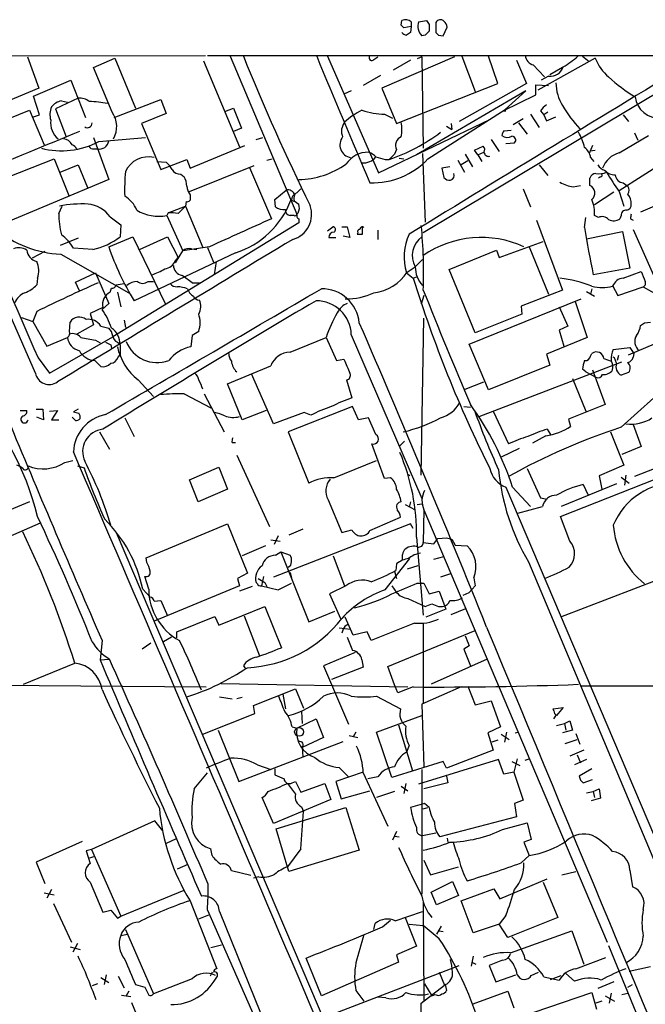
# Model space of a CAD drawing. Extents: x 18 to 1048, y 7 to 890.
# Drawn here: x 726 to 806, y 738 to 864 of the extents above; entities that cross this region are included whole.
import ezdxf

# ---------------------------------------------------------------- set-up
doc = ezdxf.new("R2010")
doc.units = 0
doc.header["$MEASUREMENT"] = 0
doc.layers.add('MAIN', color=5, linetype='CONTINUOUS')

msp = doc.modelspace()

# ---------------------------------------------------------------- linework, layer by layer
at = {"layer": 'MAIN'}
for p, q in [((774.6153, 862.9227), (774.7, 863.5153)), ((775.8853, 862.7533), (774.954, 862.584)), ((775.8853, 862.7533), (775.8007, 861.9913)), ((775.8853, 863.346), (775.8853, 862.7533)), ((776.8167, 863.346), (777.8327, 863.5153)), ((778.1713, 863.0073), (778.1713, 862.1607)), ((779.018, 863.2613), (779.018, 861.9913)), ((779.9493, 861.568), (780.4573, 862.6687)), ((777.6633, 861.6527), (777.24, 861.568)), ((779.3567, 861.6527), (779.9493, 861.568)), ((624.2473, 858.9433), (749.7233, 859.028)), ((728.1333, 818.642), (710.6073, 858.8587)), ((727.1173, 858.8587), (728.5567, 854.8793)), ((749.9773, 859.028), (864.2773, 859.028)), ((752.856, 858.9433), (761.3227, 838.8773)), ((765.2173, 858.9433), (771.7367, 844.1267)), ((771.144, 858.52), (771.652, 858.8587)), ((781.3887, 858.8587), (772.16, 854.8793)), ((777.24, 858.8587), (776.6473, 858.6047)), ((777.24, 858.8587), (777.4093, 847.2593)), ((814.832, 858.9433), (777.4093, 836.5067)), ((782.32, 858.9433), (784.0133, 854.456)), ((786.892, 855.472), (785.7067, 858.9433)), ((797.6447, 858.9433), (798.4913, 858.266)), ((735.4993, 857.504), (738.2087, 858.6893)), ((737.87, 851.8313), (735.4993, 857.504)), ((738.2087, 858.6893), (740.8333, 852.3393)), ((749.4693, 858.3507), (754.0413, 847.4287)), ((775.8007, 858.4353), (773.5993, 857.1653)), ((789.2627, 858.4353), (790.5327, 855.472)), ((791.3793, 857.8427), (792.8187, 856.3187)), ((799.2533, 858.6893), (791.972, 854.6253)), ((795.1047, 857.504), (793.496, 856.5727)), ((771.9907, 856.488), (769.7893, 855.218)), ((793.3267, 856.4033), (792.3953, 855.8953)), ((727.8793, 853.8633), (732.6207, 855.8953)), ((732.6207, 855.8953), (734.4833, 851.154)), ((774.0227, 850.392), (786.892, 855.472)), ((790.5327, 855.472), (781.9813, 850.646)), ((791.718, 854.0327), (791.718, 855.3027)), ((791.718, 855.3027), (793.3267, 855.218)), ((728.5567, 854.8793), (717.9733, 850.4767)), ((728.6413, 851.4927), (727.8793, 853.8633)), ((768.2653, 854.5407), (767.334, 854.1173)), ((772.16, 854.8793), (774.0227, 850.392)), ((790.448, 854.5407), (776.5627, 846.4127)), ((787.5693, 852.0007), (791.718, 854.0327)), ((787.8233, 852.17), (790.448, 854.5407)), ((733.552, 853.6093), (730.6733, 852.2547)), ((731.4353, 853.2707), (732.1973, 853.1013)), ((738.124, 851.154), (744.0507, 853.44)), ((744.0507, 853.44), (744.728, 851.662)), ((720.09, 849.122), (727.3713, 852.0853)), ((727.3713, 852.0853), (729.234, 847.6827)), ((727.8793, 851.2387), (728.6413, 851.4927)), ((730.6733, 852.2547), (732.028, 848.6987)), ((744.728, 851.662), (741.5953, 850.392)), ((752.1787, 851.916), (753.2793, 852.3393)), ((753.2793, 852.3393), (754.2953, 849.7993)), ((772.4987, 851.5773), (773.5147, 851.0693)), ((778.002, 845.9047), (787.8233, 852.17)), ((787.908, 852.0007), (787.8233, 852.17)), ((791.0407, 851.5773), (792.1413, 849.884)), ((792.3107, 852.0007), (792.734, 851.4927)), ((793.242, 851.8313), (792.734, 851.4927)), ((792.734, 851.4927), (793.0727, 850.7307)), ((793.0727, 850.7307), (794.258, 851.2387)), ((802.8093, 851.4927), (803.4867, 850.646)), ((741.5953, 850.392), (744.0507, 844.55)), ((771.7367, 844.1267), (785.876, 850.9)), ((780.3727, 850.0533), (781.05, 849.63)), ((780.9653, 850.392), (781.05, 849.63)), ((790.1093, 850.9847), (788.8393, 850.2227)), ((789.5167, 850.4767), (790.6173, 849.0373)), ((754.2953, 849.7993), (753.2793, 849.376)), ((787.654, 849.4607), (788.5853, 849.5453)), ((802.3013, 846.6667), (806.0267, 848.868)), ((804.2487, 849.2067), (804.672, 848.2753)), ((735.4993, 848.614), (737.4467, 843.28)), ((736.1767, 848.106), (742.1033, 848.614)), ((747.776, 844.7193), (754.7187, 847.598)), ((756.158, 848.36), (757.0047, 848.614)), ((783.9287, 847.0053), (785.0293, 847.5133)), ((786.0453, 848.36), (787.0613, 846.836)), ((787.908, 847.852), (789.0087, 847.9367)), ((798.9147, 847.598), (798.4913, 846.582)), ((735.584, 847.1747), (736.0073, 847.1747)), ((773.7687, 846.4973), (773.0913, 845.82)), ((774.0227, 847.09), (773.7687, 846.4973)), ((777.3247, 846.582), (777.6633, 837.8613)), ((782.7433, 846.4973), (783.6747, 844.8887)), ((784.352, 846.4127), (783.9287, 847.0053)), ((784.352, 846.4127), (785.114, 846.7513)), ((784.352, 846.4127), (784.86, 845.566)), ((798.576, 846.9207), (799.2533, 847.0053)), ((721.9527, 842.518), (730.504, 845.9047)), ((730.504, 845.9047), (732.3667, 841.248)), ((731.266, 844.2113), (733.552, 845.1427)), ((733.552, 845.1427), (734.7373, 842.264)), ((743.5427, 845.566), (744.728, 845.4813)), ((744.0507, 844.55), (747.3527, 845.82)), ((747.3527, 845.82), (747.776, 844.7193)), ((747.6913, 841.756), (755.904, 845.058)), ((757.5127, 845.7353), (758.19, 845.9047)), ((772.5833, 845.82), (773.0913, 845.82)), ((774.3613, 845.9893), (774.954, 845.9047)), ((781.812, 845.7353), (782.6587, 844.2113)), ((783.082, 845.6507), (782.2353, 845.1427)), ((792.1413, 845.1427), (793.242, 843.788)), ((798.6607, 846.074), (799.084, 845.566)), ((808.1433, 845.566), (802.3013, 841.8407)), ((746.5907, 843.9573), (747.014, 843.6187)), ((755.3113, 844.804), (758.1053, 838.2847)), ((780.796, 844.8887), (779.78, 844.7193)), ((779.78, 844.7193), (780.034, 843.534)), ((737.4467, 843.28), (722.2913, 836.93)), ((796.4593, 842.3487), (797.3907, 842.518)), ((798.576, 842.518), (798.576, 843.4493)), ((799.9307, 843.6187), (799.6767, 843.4493)), ((802.8093, 842.8567), (803.402, 842.4333)), ((747.776, 841.3327), (747.776, 840.6553)), ((758.5287, 840.74), (759.968, 841.9253)), ((761.3227, 841.5867), (761.8307, 842.0947)), ((790.1093, 842.0947), (791.0407, 839.8087)), ((801.624, 841.6713), (799.1687, 840.0627)), ((802.3013, 841.756), (802.894, 839.8933)), ((810.514, 841.502), (805.0107, 839.1313)), ((747.268, 840.486), (747.1833, 839.8933)), ((758.6133, 839.8087), (758.5287, 840.74)), ((760.984, 840.486), (760.5607, 840.6553)), ((760.984, 840.5707), (761.5767, 840.1473)), ((731.0967, 838.962), (731.52, 839.8933)), ((744.982, 839.0467), (744.8127, 838.708)), ((744.8127, 838.708), (746.8447, 834.2207)), ((744.982, 839.0467), (747.1833, 839.8933)), ((746.252, 838.962), (747.1833, 839.8933)), ((747.1833, 839.8933), (749.3847, 834.644)), ((760.984, 838.708), (760.476, 838.708)), ((799.6767, 838.454), (799.1687, 838.708)), ((802.5553, 838.708), (802.386, 838.2847)), ((737.616, 838.5387), (738.9707, 837.5227)), ((761.5767, 837.7767), (737.9547, 823.2987)), ((738.9707, 837.5227), (738.886, 835.9987)), ((761.5767, 838.2847), (761.5767, 837.7767)), ((791.8027, 838.1153), (795.1047, 829.2253)), ((797.8987, 837.184), (798.068, 838.454)), ((803.7407, 838.2847), (804.0793, 838.1153)), ((765.2173, 836.7607), (765.8947, 837.2687)), ((767.08, 837.2687), (767.7573, 837.2687)), ((767.7573, 837.2687), (768.096, 835.914)), ((769.112, 836.5067), (769.0273, 836.3373)), ((769.7047, 836.3373), (769.7047, 837.184)), ((771.652, 836.8453), (771.652, 835.66)), ((798.1527, 835.7447), (802.7247, 836.676)), ((802.7247, 836.676), (803.656, 832.0193)), ((804.0793, 836.93), (807.5507, 829.1407)), ((733.552, 835.8293), (731.266, 834.898)), ((737.4467, 834.7287), (740.4947, 835.9987)), ((740.4947, 835.9987), (744.6433, 827.4473)), ((741.3413, 834.39), (744.8973, 835.9987)), ((744.8973, 835.9987), (746.252, 833.374)), ((765.3867, 835.914), (766.318, 835.914)), ((768.096, 835.914), (767.2493, 836.0833)), ((787.0613, 833.374), (792.6493, 835.406)), ((729.3187, 834.136), (727.71, 833.2893)), ((731.3507, 833.7973), (739.9867, 828.8867)), ((735.4147, 834.39), (732.9593, 834.5593)), ((753.5333, 833.9667), (740.664, 827.8707)), ((745.9133, 832.6967), (746.8447, 834.2207)), ((750.2313, 834.7287), (746.8447, 834.2207)), ((747.9453, 834.4747), (748.6227, 834.39)), ((749.9773, 834.644), (750.7393, 832.7813)), ((780.7113, 831.85), (786.7227, 834.3053)), ((786.7227, 834.3053), (787.0613, 833.374)), ((790.8713, 834.7287), (793.3267, 828.7173)), ((745.9133, 832.9507), (746.252, 833.374)), ((751.078, 832.866), (750.824, 831.1727)), ((776.3933, 832.1887), (777.3247, 833.12)), ((733.2133, 830.2413), (735.7533, 831.4267)), ((735.7533, 831.4267), (737.4467, 827.532)), ((775.2927, 831.4267), (776.1393, 830.7493)), ((775.3773, 831.5113), (776.3933, 832.1887)), ((784.0133, 823.8067), (780.7113, 831.85)), ((803.656, 832.0193), (798.9993, 831.1727)), ((802.8093, 830.7493), (805.0953, 831.596)), ((728.3873, 830.7493), (728.3027, 829.9027)), ((733.7213, 829.1407), (733.2133, 830.2413)), ((738.378, 829.9027), (739.394, 830.072)), ((742.442, 830.326), (743.1193, 830.326)), ((748.03, 830.1567), (748.9613, 830.1567)), ((776.1393, 830.7493), (776.5627, 830.9187)), ((737.616, 828.9713), (737.7853, 829.4793)), ((738.5473, 828.9713), (738.9707, 827.1087)), ((747.4373, 829.3947), (747.6067, 829.056)), ((795.1047, 829.2253), (789.8553, 827.1933)), ((798.1527, 829.056), (799.1687, 828.4633)), ((798.83, 829.3947), (798.6607, 828.7173)), ((801.4547, 829.818), (802.132, 828.548)), ((802.132, 828.548), (805.3493, 829.6487)), ((805.3493, 829.6487), (807.466, 828.4633)), ((737.4467, 827.532), (736.6, 826.77)), ((777.494, 828.548), (777.1553, 827.4473)), ((783.2513, 822.3673), (797.4753, 828.1247)), ((796.7133, 827.786), (798.2373, 823.214)), ((728.3027, 826.516), (727.7947, 825.246)), ((736.6847, 827.024), (735.076, 826.262)), ((735.076, 826.262), (735.4993, 824.8227)), ((789.8553, 827.1933), (789.94, 826.1773)), ((794.6813, 827.1087), (795.782, 824.6533)), ((726.3553, 825.754), (727.7947, 825.246)), ((727.7947, 825.246), (729.5727, 822.1133)), ((732.4513, 823.976), (732.536, 825.1613)), ((739.394, 825.4153), (739.5633, 824.484)), ((777.1553, 805.688), (777.494, 825.6693)), ((789.94, 826.1773), (784.0133, 823.8067)), ((805.5187, 825.0767), (806.2807, 825.1613)), ((735.4993, 824.8227), (733.3827, 823.6373)), ((736.4307, 824.6533), (737.4467, 824.3993)), ((748.8767, 823.976), (748.03, 823.468)), ((795.782, 824.6533), (794.6813, 824.1453)), ((794.6813, 824.1453), (795.274, 822.1133)), ((729.5727, 822.1133), (732.1973, 823.214)), ((729.9113, 818.642), (737.9547, 823.2987)), ((735.7533, 822.8753), (736.346, 822.5367)), ((738.5473, 822.6213), (738.886, 822.3673)), ((748.03, 823.468), (747.8607, 822.0287)), ((760.476, 821.3513), (765.048, 823.214)), ((765.048, 823.214), (766.4027, 820.2507)), ((768.2653, 823.5527), (777.24, 802.7247)), ((798.2373, 823.214), (793.0727, 821.0973)), ((803.4867, 821.0127), (807.8893, 822.8753)), ((737.7007, 822.2827), (737.7853, 821.8593)), ((738.886, 822.2827), (738.886, 821.0127)), ((785.7067, 816.5253), (783.2513, 822.3673)), ((798.6607, 820.8433), (798.83, 821.182)), ((801.5393, 821.69), (803.656, 821.944)), ((803.656, 821.944), (804.164, 821.182)), ((804.164, 821.182), (804.0793, 820.674)), ((728.472, 820.5893), (729.9113, 818.642)), ((735.6687, 820.2507), (736.4307, 819.4887)), ((738.632, 820.674), (738.886, 821.0127)), ((766.4027, 820.2507), (767.334, 820.42)), ((784.5213, 813.1387), (802.64, 820.0813)), ((793.0727, 821.0973), (793.496, 819.658)), ((800.354, 820.5047), (801.2853, 820.166)), ((801.7087, 820.5893), (801.5393, 820.674)), ((801.9627, 819.912), (801.7087, 820.5893)), ((802.2167, 820.928), (802.0473, 820.2507)), ((752.5173, 817.2873), (758.0207, 819.5733)), ((793.496, 819.658), (785.7067, 816.5253)), ((798.068, 818.8113), (797.6447, 819.15)), ((798.068, 818.8113), (799.338, 818.134)), ((798.9147, 819.0653), (800.5233, 814.6627)), ((803.4867, 818.7267), (802.5553, 818.388)), ((741.172, 817.7953), (743.1193, 815.6787)), ((758.3593, 812.2073), (755.5653, 818.5573)), ((767.6727, 817.7953), (768.35, 815.5093)), ((782.7433, 816.61), (785.114, 817.5413)), ((796.3747, 817.9647), (798.068, 813.816)), ((754.38, 812.7153), (752.5173, 817.2873)), ((794.8507, 800.4387), (834.9827, 816.356)), ((747.014, 816.0173), (750.4007, 814.2393)), ((749.554, 816.0173), (752.094, 811.1913)), ((802.5553, 811.784), (806.704, 815.5093)), ((726.186, 813.9007), (727.0327, 813.9007)), ((728.218, 814.07), (729.0647, 814.07)), ((729.0647, 814.07), (729.1493, 812.7153)), ((729.9113, 813.816), (730.9273, 813.9007)), ((730.9273, 813.9007), (730.1653, 812.7153)), ((733.552, 814.07), (732.9593, 813.7313)), ((757.428, 813.9007), (754.38, 812.7153)), ((768.4347, 814.4087), (760.222, 811.1913)), ((769.1967, 812.7153), (768.4347, 814.4087)), ((782.574, 814.4087), (783.4207, 814.324)), ((786.2993, 813.816), (788.2467, 809.6673)), ((800.5233, 814.6627), (795.8667, 812.8)), ((729.1493, 812.7153), (728.3027, 813.054)), ((730.1653, 812.7153), (731.0967, 812.7153)), ((733.2133, 812.6307), (732.79, 813.054)), ((739.4787, 812.9693), (740.664, 810.5987)), ((762.254, 813.6467), (758.3593, 812.2073)), ((763.1007, 813.308), (762.254, 813.6467)), ((770.4667, 812.9693), (769.1967, 812.7153)), ((771.398, 810.8527), (770.4667, 812.9693)), ((795.8667, 812.8), (796.1207, 811.8687)), ((736.2613, 811.1913), (737.5313, 808.99)), ((760.222, 811.1913), (762.8467, 804.672)), ((793.1573, 811.53), (793.5807, 810.8527)), ((801.2007, 811.1913), (802.894, 806.958)), ((804.0793, 812.1227), (805.0953, 809.3287)), ((774.446, 809.4133), (775.0387, 810.006)), ((792.988, 810.6833), (791.2947, 809.752)), ((753.11, 809.8367), (753.5333, 809.8367)), ((772.4987, 805.2647), (770.89, 809.6673)), ((789.6013, 809.0747), (787.3153, 807.974)), ((805.0953, 809.3287), (802.64, 808.3127)), ((814.2393, 809.498), (804.2487, 805.5187)), ((731.8587, 807.2967), (732.8747, 807.5507)), ((753.7027, 808.228), (757.8513, 799.1687)), ((766.064, 805.3493), (771.4827, 807.5507)), ((733.4673, 806.8733), (734.314, 806.6193)), ((747.6913, 805.0953), (751.4167, 806.704)), ((751.4167, 806.704), (752.5173, 803.91)), ((802.894, 806.958), (799.7613, 805.6033)), ((748.792, 802.3013), (747.6913, 805.0953)), ((773.2607, 805.3493), (772.4987, 805.2647)), ((775.5467, 805.7727), (775.716, 805.6033)), ((799.7613, 805.6033), (800.1, 803.91)), ((802.5553, 805.434), (803.5713, 804.672)), ((803.148, 805.688), (802.9787, 804.418)), ((752.5173, 803.91), (748.792, 802.3013)), ((787.908, 804.164), (809.5827, 753.11)), ((788.7547, 804.164), (791.0407, 801.7087)), ((801.9627, 804.5873), (794.9353, 801.7087)), ((797.7293, 804.5027), (798.322, 803.2327)), ((765.302, 802.5553), (767.08, 798.4067)), ((792.3107, 802.8093), (793.1573, 802.64)), ((727.3713, 802.3013), (708.0673, 794.1733)), ((775.1233, 801.9627), (776.3933, 801.2853)), ((775.8007, 802.3013), (775.6313, 801.624)), ((776.6473, 801.9627), (777.24, 802.0473)), ((777.494, 801.2853), (777.4093, 797.1367)), ((777.494, 801.2853), (800.7773, 746.3367)), ((789.432, 800.862), (792.5647, 801.7087)), ((770.636, 798.6607), (774.5307, 800.354)), ((796.036, 797.306), (794.8507, 800.4387)), ((728.726, 799.592), (717.1267, 794.512)), ((742.188, 795.1893), (752.5173, 799.5073)), ((752.5173, 799.5073), (755.0573, 793.242)), ((775.8007, 799.5073), (758.3593, 792.734)), ((762.0847, 798.83), (760.3067, 798.068)), ((767.08, 798.4067), (768.35, 798.7453)), ((776.1393, 798.9147), (775.8007, 799.5073)), ((738.378, 798.4067), (797.1367, 660.5693)), ((758.0207, 797.4753), (759.206, 797.306)), ((758.952, 797.9833), (758.444, 796.8827)), ((776.5627, 797.814), (777.4093, 787.908)), ((779.272, 797.6447), (780.3727, 797.7293)), ((781.05, 797.56), (781.4733, 796.798)), ((757.3433, 796.7133), (754.38, 795.4433)), ((777.4093, 797.1367), (778.764, 796.9673)), ((781.4733, 796.798), (782.9973, 796.7133)), ((742.2727, 794.5967), (742.188, 795.1893)), ((758.6133, 795.528), (759.2907, 795.9513)), ((759.2907, 795.9513), (760.476, 795.528)), ((759.2907, 795.9513), (762.8467, 787.0613)), ((765.9793, 795.4433), (767.4187, 791.6333)), ((772.5833, 791.1253), (775.716, 795.1047)), ((778.764, 795.02), (780.034, 795.3587)), ((774.0227, 794.4273), (773.938, 793.5807)), ((776.732, 794.1733), (775.3773, 793.75)), ((790.7867, 794.6813), (837.6073, 682.9213)), ((742.5267, 791.21), (742.0187, 792.8187)), ((755.0573, 793.242), (753.7873, 792.5647)), ((753.7873, 792.5647), (754.0413, 791.6333)), ((757.0893, 792.8187), (756.8353, 791.6333)), ((760.476, 793.3267), (760.6453, 792.6493)), ((773.7687, 793.496), (774.0227, 792.5647)), ((780.8807, 793.1573), (779.6107, 792.734)), ((783.844, 792.6493), (784.0133, 791.6333)), ((807.212, 792.3953), (794.8507, 787.654)), ((741.7647, 791.21), (742.696, 790.194)), ((754.0413, 791.6333), (743.204, 787.146)), ((755.65, 791.5487), (754.0413, 790.956)), ((756.3273, 791.8873), (756.158, 792.0567)), ((756.8353, 791.6333), (758.952, 791.1253)), ((757.2587, 792.0567), (757.5127, 791.5487)), ((758.952, 791.1253), (760.6453, 791.972)), ((767.588, 791.6333), (765.4713, 790.6173)), ((773.43, 791.6333), (774.0227, 790.7867)), ((776.6473, 791.972), (777.494, 791.972)), ((777.494, 791.972), (778.1713, 790.6173)), ((784.0133, 791.6333), (783.2513, 790.7867)), ((765.4713, 790.6173), (766.9107, 787.4847)), ((775.462, 790.0247), (777.6633, 789.0087)), ((778.1713, 790.6173), (779.4413, 790.956)), ((779.4413, 790.956), (780.288, 788.67)), ((782.4893, 790.448), (783.2513, 790.7867)), ((743.204, 789.686), (744.0507, 789.7707)), ((744.0507, 789.7707), (744.8973, 787.8233)), ((751.4167, 786.638), (757.2587, 789.0087)), ((757.2587, 789.0087), (759.3753, 783.7593)), ((780.288, 788.67), (777.748, 787.654)), ((779.3567, 789.0087), (779.8647, 789.0087)), ((780.9653, 787.9927), (782.828, 788.7547)), ((746.0827, 785.7913), (750.9087, 787.7387)), ((750.9087, 787.7387), (751.4167, 786.638)), ((754.634, 787.8233), (756.5813, 782.7433)), ((762.8467, 787.0613), (766.1487, 788.416)), ((768.5193, 785.368), (767.5033, 787.654)), ((766.7413, 786.2993), (768.1807, 786.13)), ((767.5033, 786.5533), (767.9267, 786.8073)), ((776.3087, 786.892), (770.8053, 784.6907)), ((777.4093, 786.8073), (777.4093, 776.6473)), ((745.4053, 785.114), (744.3893, 784.5213)), ((746.0827, 785.0293), (746.0827, 785.7913)), ((770.2973, 785.7913), (768.5193, 785.368)), ((770.8053, 784.6907), (770.2973, 785.7913)), ((772.922, 781.3887), (784.0133, 785.9607)), ((736.6, 784.6907), (736.346, 782.2353)), ((742.7807, 784.352), (741.68, 783.59)), ((783.2513, 784.0133), (782.574, 783.59)), ((768.7733, 783.1667), (764.7093, 781.4733)), ((782.574, 783.59), (783.4207, 781.4733)), ((726.6093, 779.1027), (733.1287, 781.812)), ((736.346, 782.2353), (737.4467, 782.32)), ((754.5493, 781.4733), (754.8033, 781.05)), ((764.7093, 781.4733), (767.9267, 774.0227)), ((769.7893, 781.304), (765.7253, 779.6953)), ((769.62, 782.2353), (769.7893, 781.304)), ((773.7687, 779.018), (772.922, 781.3887)), ((785.5373, 782.32), (778.4253, 779.1027)), ((709.676, 779.1027), (749.808, 778.764)), ((751.6707, 779.1873), (775.462, 778.764)), ((774.192, 778.002), (773.7687, 779.018)), ((776.1393, 778.764), (774.192, 778.002)), ((782.2353, 778.764), (777.24, 776.5627)), ((783.082, 778.8487), (784.0133, 776.478)), ((850.138, 779.018), (797.4753, 778.8487)), ((751.5013, 777.494), (753.11, 777.24)), ((754.38, 777.4093), (753.7027, 777.24)), ((755.8193, 776.3933), (761.1533, 778.51)), ((759.5447, 777.8327), (759.8833, 775.97)), ((761.1533, 778.51), (762.1693, 776.0547)), ((771.4827, 777.5787), (774.5307, 775.97)), ((755.9887, 775.3773), (755.8193, 776.3933)), ((777.24, 776.5627), (777.494, 768.604)), ((784.0133, 776.478), (786.0453, 776.986)), ((786.0453, 776.986), (787.2307, 773.684)), ((793.9193, 775.97), (795.1893, 776.1393)), ((795.1893, 776.1393), (794.3427, 775.1233)), ((749.3847, 772.7527), (755.9887, 775.3773)), ((761.9153, 775.6313), (762, 774.1073)), ((771.4827, 773.0067), (777.24, 775.1233)), ((794.004, 775.716), (793.9193, 775.97)), ((760.73, 773.684), (761.3227, 773.5147)), ((761.3227, 773.5147), (763.778, 774.7)), ((763.778, 774.7), (764.7093, 772.3293)), ((774.2767, 773.938), (776.0547, 768.096)), ((787.2307, 773.684), (785.622, 772.922)), ((794.3427, 773.8533), (795.3587, 774.1073)), ((795.3587, 774.1073), (796.036, 774.446)), ((795.3587, 774.1073), (795.528, 773.2607)), ((796.036, 774.446), (796.3747, 773.2607)), ((751.332, 773.2607), (753.9567, 766.7413)), ((768.0113, 772.5833), (769.112, 772.3293)), ((768.858, 773.0067), (768.5193, 772.414)), ((773.43, 767.2493), (771.4827, 773.0067)), ((785.622, 772.922), (786.2993, 770.7207)), ((787.3153, 772.7527), (788.3313, 772.0753)), ((787.9927, 773.0067), (787.7387, 771.7367)), ((789.0933, 772.922), (789.432, 773.0067)), ((796.3747, 773.2607), (795.1047, 772.922)), ((796.798, 772.8373), (797.306, 771.4827)), ((753.9567, 766.7413), (767.2493, 771.8213)), ((764.7093, 772.3293), (762, 771.0593)), ((775.6313, 771.3133), (775.2927, 770.4667)), ((786.892, 771.9907), (786.13, 771.7367)), ((795.4433, 771.5673), (796.9673, 772.0753)), ((762, 771.0593), (762.0847, 769.874)), ((786.2993, 770.7207), (780.3727, 768.4347)), ((797.814, 770.7207), (796.036, 769.9587)), ((796.9673, 770.128), (797.3907, 769.112)), ((756.3273, 768.858), (758.0207, 768.2653)), ((779.9493, 769.2813), (773.43, 767.2493)), ((786.9767, 769.5353), (776.8167, 766.4027)), ((780.3727, 768.4347), (779.9493, 769.2813)), ((787.654, 767.6727), (786.9767, 769.5353)), ((788.67, 769.2813), (789.686, 768.7733)), ((789.3473, 769.62), (788.924, 767.9267)), ((790.3633, 769.4507), (790.8713, 769.62)), ((798.1527, 769.5353), (796.6287, 768.858)), ((748.284, 765.81), (749.9773, 767.842)), ((758.5287, 768.35), (758.5287, 767.588)), ((769.7893, 767.9267), (766.318, 766.7413)), ((766.7413, 768.5193), (767.9267, 767.334)), ((769.7893, 767.842), (772.922, 761.0687)), ((777.24, 768.2653), (777.24, 752.4327)), ((780.3727, 767.4187), (780.542, 766.572)), ((788.924, 767.9267), (787.654, 767.6727)), ((788.924, 767.9267), (790.1093, 764.3707)), ((798.83, 768.35), (797.2213, 767.4187)), ((760.73, 766.572), (761.1533, 766.7413)), ((761.1533, 766.7413), (761.8307, 765.3867)), ((761.8307, 765.3867), (764.8787, 766.4873)), ((764.8787, 766.4873), (765.6407, 764.4553)), ((766.318, 766.7413), (766.9953, 764.54)), ((771.652, 767.334), (770.382, 767.08)), ((774.6153, 766.1487), (775.462, 765.556)), ((775.208, 766.4873), (774.954, 765.2173)), ((780.542, 766.572), (777.494, 765.81)), ((797.7293, 766.572), (798.9147, 766.9953)), ((766.9953, 764.54), (770.636, 765.556)), ((773.7687, 765.4713), (771.4827, 764.7093)), ((798.1527, 765.302), (798.9993, 765.4713)), ((798.9993, 765.4713), (799.7613, 765.81)), ((798.9993, 765.4713), (799.1687, 764.7093)), ((799.7613, 765.81), (799.9307, 764.6247)), ((758.3593, 761.4073), (756.92, 764.7093)), ((765.6407, 764.4553), (758.3593, 761.4073)), ((777.5787, 763.9473), (775.8007, 763.4393)), ((778.1713, 763.4393), (777.5787, 763.9473)), ((790.1093, 764.3707), (789.0087, 763.9473)), ((789.0087, 763.9473), (789.2627, 762.254)), ((799.9307, 764.6247), (798.7453, 764.286)), ((758.698, 760.73), (767.588, 763.4393)), ((761.9153, 763.524), (762.1693, 762.9313)), ((767.588, 763.4393), (769.2813, 758.0207)), ((777.4093, 763.27), (778.002, 763.4393)), ((743.2887, 761.746), (735.2453, 758.1053)), ((744.3047, 760.476), (743.2887, 761.746)), ((789.2627, 762.254), (779.526, 759.714)), ((787.4847, 760.6453), (790.6173, 761.492)), ((790.6173, 761.492), (791.1253, 759.3753)), ((760.3067, 755.3113), (758.698, 760.73)), ((774.0227, 760.3913), (773.5147, 759.2907)), ((777.3247, 759.8833), (779.018, 760.222)), ((734.06, 759.1213), (728.218, 756.4967)), ((745.998, 759.46), (744.728, 758.8673)), ((773.7687, 759.7987), (774.3613, 759.714)), ((780.4573, 759.5447), (780.542, 759.0367)), ((791.1253, 759.3753), (790.194, 759.0367)), ((790.194, 759.0367), (790.8713, 757.3433)), ((735.2453, 758.1053), (734.568, 757.936)), ((734.568, 757.936), (735.076, 756.3273)), ((735.2453, 758.1053), (738.9707, 749.6387)), ((750.57, 757.3433), (750.4007, 758.19)), ((761.8307, 758.19), (760.1373, 755.904)), ((769.2813, 758.0207), (760.3067, 755.3113)), ((789.8553, 756.412), (790.8713, 757.3433)), ((728.218, 756.4967), (729.3187, 753.7873)), ((735.4993, 757.174), (734.9913, 757.0047)), ((746.1673, 755.65), (747.522, 756.2427)), ((777.494, 756.7507), (778.3407, 754.888)), ((755.4807, 754.8033), (753.0253, 755.396)), ((778.3407, 754.888), (781.8967, 755.904)), ((795.02, 754.888), (796.798, 755.3113)), ((803.656, 755.4807), (803.9947, 753.364)), ((735.076, 753.9567), (736.6847, 750.1467)), ((756.4967, 754.634), (755.8193, 754.4647)), ((778.4253, 752.6867), (781.1347, 754.0413)), ((781.1347, 754.0413), (781.8967, 752.2633)), ((787.146, 751.84), (793.1573, 754.38)), ((792.6493, 753.9567), (794.512, 749.4693)), ((729.234, 752.602), (730.504, 752.348)), ((730.1653, 753.0253), (729.5727, 751.9247)), ((738.9707, 749.6387), (747.014, 752.9407)), ((779.1027, 751.078), (778.4253, 752.6867)), ((782.2353, 751.586), (786.384, 753.11)), ((786.384, 753.11), (787.146, 751.84)), ((730.4193, 751.2473), (732.7053, 746.3367)), ((747.776, 751.586), (751.1627, 742.95)), ((777.4093, 751.332), (777.494, 738.886)), ((781.8967, 752.2633), (779.1027, 751.078)), ((783.7593, 747.522), (782.2353, 751.586)), ((736.6847, 750.1467), (737.7007, 750.4007)), ((737.7007, 750.4007), (738.5473, 749.3847)), ((749.9773, 750.4007), (759.968, 727.71)), ((751.5013, 750.2313), (760.5607, 727.8793)), ((773.8533, 749.046), (777.3247, 750.2313)), ((738.5473, 749.3847), (738.9707, 749.6387)), ((748.8767, 749.3), (750.1467, 749.808)), ((771.144, 747.9453), (771.3133, 748.7073)), ((772.2447, 748.284), (773.2607, 749.1307)), ((775.1233, 749.4693), (776.5627, 745.8287)), ((775.6313, 748.6227), (777.4093, 748.4533)), ((787.0613, 748.6227), (783.7593, 747.522)), ((787.908, 749.7233), (787.0613, 748.6227)), ((788.162, 746.9293), (787.0613, 748.6227)), ((794.512, 749.4693), (788.162, 746.9293)), ((738.9707, 747.1833), (739.8173, 747.3527)), ((739.5633, 747.9453), (743.1193, 739.7327)), ((779.4413, 746.76), (777.4093, 748.4533)), ((779.6953, 748.3687), (779.1027, 747.3527)), ((779.4413, 747.776), (779.9493, 747.6913)), ((788.5007, 744.982), (796.29, 747.776)), ((796.29, 747.776), (797.814, 743.5427)), ((733.4673, 746.1673), (732.8747, 745.0667)), ((732.536, 745.744), (733.806, 745.4053)), ((750.4007, 745.6593), (751.7553, 745.998)), ((776.5627, 745.8287), (774.0227, 744.728)), ((800.9467, 745.9133), (809.0747, 725.932)), ((764.4553, 739.4787), (762.508, 744.3047)), ((774.2767, 743.7967), (764.4553, 739.4787)), ((774.0227, 744.728), (774.2767, 743.7967)), ((783.7593, 744.5587), (783.5053, 743.2887)), ((783.59, 743.7967), (784.098, 743.5427)), ((787.4847, 744.0507), (785.7913, 743.3733)), ((796.798, 742.95), (800.608, 744.3893)), ((750.57, 742.5267), (750.316, 742.0187)), ((766.2333, 737.2773), (781.9813, 743.3733)), ((779.4413, 742.5267), (780.1187, 740.8333)), ((785.7913, 743.3733), (786.638, 741.2567)), ((791.1253, 742.1033), (792.0567, 742.5267)), ((796.6287, 741.3413), (795.528, 742.3573)), ((806.2807, 743.204), (803.5713, 742.6113)), ((736.4307, 741.8493), (737.4467, 741.172)), ((737.108, 742.188), (736.854, 740.918)), ((738.632, 742.0187), (739.394, 740.4947)), ((748.03, 741.68), (743.1193, 739.7327)), ((786.638, 741.2567), (789.178, 742.188)), ((792.734, 741.934), (794.6813, 741.5107)), ((793.5807, 741.5953), (794.9353, 742.1033)), ((801.624, 741.2567), (799.592, 740.41)), ((736.0073, 741.0027), (735.33, 740.7487)), ((739.9867, 740.0713), (739.648, 739.4787)), ((740.8333, 740.918), (742.0187, 740.5793)), ((768.858, 740.156), (769.874, 738.8013)), ((777.1553, 738.5473), (780.1187, 740.8333)), ((777.5787, 741.0027), (778.51, 739.4787)), ((780.2033, 740.918), (780.3727, 740.156)), ((783.7593, 738.4627), (788.162, 740.0713)), ((785.2833, 735.33), (798.83, 739.902)), ((788.162, 740.0713), (788.924, 737.9547)), ((798.83, 739.902), (799.4227, 737.7853)), ((801.2853, 739.8173), (801.0313, 738.5473)), ((802.64, 739.648), (803.402, 739.8173)), ((803.402, 740.5793), (803.9947, 740.918)), ((739.0553, 739.5633), (740.2407, 739.394)), ((740.3253, 738.632), (742.5267, 733.3827)), ((772.668, 739.2247), (771.652, 739.3093)), ((778.51, 739.4787), (778.9333, 739.648)), ((800.1, 738.8013), (799.338, 738.5473)), ((800.5233, 739.4787), (801.7087, 738.8013)), ((777.1553, 713.3167), (777.1553, 738.5473))]:
    msp.add_line(p, q, dxfattribs=at)
msp.add_circle((761.6189, 773.0491), 0.5519, dxfattribs=at)
for centre, radius, start, end in [((690.0847, 778.0534), 119.7841, 44.885442, 45.114558), ((775.1446, 862.3941), 1.2061, 52.112517, 111.630278), ((778.2939, 862.7583), 1.5898, 158.304999, 228.478096), ((905.0019, 947.9111), 152.6259, 213.570228, 213.799412), ((779.5933, 862.9426), 0.6576, 47.921475, 151.014782), ((778.8319, 862.2643), 1.675, 13.971531, 44.136456), ((775.2784, 862.3157), 0.6632, 209.286216, 271.2356), ((860.1966, 734.8221), 152.6259, 123.57026, 123.799443), ((904.9172, 734.9068), 179.6053, 134.885409, 135.114591), ((863.8498, 946.5093), 119.7486, 224.893833, 225.122982), ((5716.78, 2984.2402), 5437.3341, 203.0096829, 203.4485211), ((1036.4949, 973.44), 304.3071, 202.101825, 206.013103), ((4788.9183, 2544.2329), 4363.6308, 202.7190465, 202.9482282), ((770.8741, 858.7687), 0.367, 151.59139, 317.340907), ((6424.4344, -8381.0695), 10810.6227, 121.27248308, 121.50166608), ((791.7492, 859.1878), 1.3951, 186.577394, 254.623848), ((783.9557, 874.9939), 20.7156, 302.838858, 309.212325), ((793.4915, 858.2003), 1.8046, 264.760153, 340.189413), ((804.6396, 860.7468), 5.7659, 200.906239, 230.172927), ((815.0527, 871.5986), 20.7955, 227.28762, 238.971368), ((799.6866, 855.5895), 5.4287, 180.346181, 212.433309), ((807.4009, 854.1565), 3.0908, 187.021087, 272.77798), ((732.6096, 851.5378), 2.6301, 158.336537, 195.944498), ((731.8166, 851.1959), 2.1096, 100.413436, 141.51495), ((733.7972, 851.7845), 1.8412, 49.568482, 97.653045), ((734.9913, 842.7723), 10.4137, 77.319254, 90), ((794.3844, 850.689), 2.4537, 122.315026, 147.684974), ((808.5117, 860.3381), 15.441, 209.741522, 223.471975), ((735.3795, 850.0093), 3.0859, 329.534267, 36.188456), ((772.8142, 845.1197), 7.6631, 114.634667, 134.756271), ((772.939, 862.4827), 10.9143, 252.296167, 267.687968), ((787.7387, 936.6505), 84.65, 269.885341, 270.114592), ((732.8518, 850.5357), 2.7852, 174.238437, 228.656547), ((734.7285, 850.4717), 0.6015, 236.748506, 0.476263), ((768.8627, 849.4158), 1.8432, 141.575646, 202.895325), ((769.58, 849.63), 5.1207, 349.521318, 10.478682), ((2060.7495, -2391.8034), 3502.3203, 112.265544, 112.4947259), ((764.9857, 868.9006), 24.4625, 289.350597, 306.716297), ((788.3575, 848.8084), 0.9594, 137.162672, 176.438195), ((788.0915, 849.6724), 1.0607, 229.316099, 303.050361), ((788.6611, 848.2887), 0.4947, 314.639654, 88.969112), ((788.2707, 844.6992), 9.9847, 15.360206, 27.38167), ((731.4509, 857.0143), 10.0842, 255.319655, 297.945684), ((731.668, 847.238), 1.2069, 21.620691, 88.988752), ((732.5496, 846.8025), 0.9124, 24.073425, 74.723953), ((735.4994, 847.8522), 0.6827, 209.760495, 277.11773), ((736.2559, 848.3502), 1.2014, 258.058784, 352.371006), ((768.4364, 847.682), 1.6282, 141.358328, 260.964624), ((775.0086, 847.6403), 1.1291, 110.384998, 209.168953), ((784.582, 847.0779), 0.6242, 328.453829, 44.227622), ((770.4108, 843.3762), 3.3756, 89.051127, 146.744447), ((769.5485, 844.2801), 2.6363, 45.447218, 69.616929), ((785.7279, 846.8466), 0.6213, 188.823994, 283.792414), ((796.7977, 845.8198), 1.8803, 7.769832, 54.157681), ((803.0814, 843.6949), 3.0725, 104.708349, 160.524175), ((742.4893, 842.9211), 3.2329, 77.22802, 154.831608), ((742.7811, 843.1109), 3.0674, 27.979423, 50.602432), ((761.3831, 854.1297), 10.8514, 271.022267, 304.876182), ((769.7724, 847.4965), 2.1053, 265.848846, 320.547065), ((770.9126, 852.6129), 9.7601, 268.376031, 316.582565), ((856.6609, 1142.2975), 308.1687, 253.938079, 254.167275), ((800.7489, 845.7208), 1.2933, 206.551182, 256.121711), ((767.7003, 841.9687), 28.2331, 175.271649, 181.634688), ((746.5343, 845.1709), 1.2149, 210.734064, 272.66081), ((780.669, 843.8303), 0.6694, 288.437656, 18.437656), ((799.3028, 843.3011), 0.7418, 87.279935, 168.474956), ((799.6766, 846.8371), 2.8155, 263.092813, 291.154832), ((799.9307, 843.8303), 0.2116, 270, 36.875312), ((801.7639, 845.65), 1.7775, 221.796022, 270.947697), ((822.0752, 856.4656), 24.6451, 209.817, 216.645178), ((802.8938, 843.9572), 1.1037, 184.390743, 265.609257), ((745.5044, 842.5463), 1.8517, 356.501448, 35.389486), ((780.7838, 844.1808), 0.9902, 220.782042, 275.615598), ((796.8957, 846.3111), 3.9864, 237.707279, 263.715044), ((798.1104, 841.5443), 1.0792, 311.818712, 64.443991), ((750.4985, 843.0115), 3.1985, 190.414759, 211.659608), ((760.2221, 841.0788), 0.8838, 16.694277, 106.708558), ((761.7602, 840.5565), 1.1193, 113.009709, 174.935802), ((762.5489, 840.7825), 1.5791, 159.609571, 187.70781), ((802.7245, 841.9253), 0.8468, 323.136869, 36.863131), ((801.8368, 840.1901), 1.9889, 358.76697, 38.098332), ((733.9325, 826.6775), 13.4991, 86.221866, 101.759598), ((734.5214, 836.3944), 3.7649, 34.718735, 85.420496), ((737.7627, 838.1503), 3.4674, 20.865488, 60.337102), ((747.4373, 840.8248), 0.3787, 243.44848, 333.414653), ((750.3061, 844.3934), 10.9147, 287.19798, 339.971731), ((759.9292, 838.8316), 3.2928, 285.599554, 20.374385), ((760.4332, 839.6817), 1.2347, 329.047386, 22.154726), ((793.702, 838.841), 5.4683, 358.606319, 20.320589), ((803.0844, 840.1121), 0.7417, 281.532613, 2.720065), ((742.2255, 838.977), 11.1288, 180.077226, 194.169852), ((743.7983, 844.0568), 5.4441, 239.102123, 280.738612), ((745.2783, 833.9261), 5.1292, 79.056798, 93.311688), ((759.6294, 841.0683), 1.6183, 231.107414, 279.026371), ((760.6242, 839.4348), 0.7418, 177.279935, 258.474956), ((761.111, 838.8773), 0.2117, 233.124688, 0), ((761.7768, 838.6926), 0.4544, 128.809462, 243.869213), ((803.148, 838.7926), 0.5987, 81.867191, 188.123335), ((804.9675, 838.4119), 1.2334, 157.831105, 185.919525), ((1643.161, -1131.9769), 2159.9199, 114.1899571, 114.4191418), ((800.1424, 837.4805), 1.0792, 41.814755, 115.56538), ((801.6013, 839.3469), 1.3206, 240.284179, 306.455127), ((731.8698, 847.213), 13.4257, 229.429811, 267.784133), ((728.2095, 831.8171), 5.4845, 29.999111, 53.973395), ((766.1063, 835.8717), 0.7208, 93.364127, 176.635873), ((765.8881, 836.9072), 0.3616, 299.110013, 88.954052), ((769.366, 1005.6871), 169.3501, 269.885409, 270.114592), ((769.3095, 836.6761), 0.2601, 77.454468, 220.620402), ((769.6623, 836.9723), 0.2994, 45, 188.124688), ((781.3542, 833.4757), 6.3985, 153.433747, 198.67706), ((712.9886, 831.3432), 64.4555, 358.117018, 5.425895), ((891.5682, 851.2274), 94.7164, 188.526563, 192.224002), ((5275.5034, -6645.1952), 8737.5974, 121.11093963, 121.34012333), ((733.6442, 842.76), 8.5552, 281.943673, 307.785173), ((778.9123, 833.628), 2.9012, 125.199276, 209.742677), ((784.771, 822.9198), 12.9946, 65.333998, 124.507842), ((726.007, 832.6005), 1.9896, 58.966606, 109.608882), ((728.7111, 834.5063), 1.6904, 186.829043, 256.018836), ((772.6248, 847.0482), 37.2729, 199.300442, 210.965101), ((747.649, 833.2471), 1.2629, 76.430326, 129.560428), ((725.7844, 831.7053), 2.7729, 339.832592, 24.745268), ((744.4018, 833.5549), 1.6278, 275.53127, 338.211663), ((740.7618, 837.8715), 7.0471, 288.089912, 302.601082), ((746.9898, 832.3991), 1.3311, 181.769341, 260.058597), ((770.4228, 834.7762), 5.9335, 276.98141, 326.616049), ((779.6422, 832.0968), 3.2502, 178.379735, 224.517592), ((1122.8318, 957.9539), 341.9398, 201.686796, 201.915992), ((898.9535, 471.5605), 393.8465, 114.425841, 115.6767), ((741.2298, 827.886), 2.4442, 93.342371, 127.771979), ((741.7647, 831.1022), 1.0302, 228.888367, 311.107443), ((746.0802, 830.6931), 1.0481, 216.342889, 274.767274), ((727.2962, 803.2139), 33.9971, 52.419961, 55.074348), ((925.444, 876.7199), 156.2216, 197.113488, 206.696661), ((792.1066, 811.4755), 19.4564, 69.783867, 82.14393), ((802.9662, 829.1291), 1.6278, 95.53127, 158.211663), ((805.1378, 830.1143), 0.5114, 294.430046, 24.455082), ((727.6677, 826.7277), 2.3349, 112.380135, 157.619865), ((725.5933, 832.3158), 3.6282, 289.069673, 318.310462), ((738.5455, 827.3304), 1.8859, 119.529707, 189.35044), ((-3249.7478, 7679.3717), 7939.5221, 300.14184502, 300.37102857), ((737.917, 829.9215), 0.4614, 253.41494, 357.66472), ((745.9827, 825.4235), 4.2292, 69.882861, 87.498325), ((748.9192, 829.7757), 1.4969, 208.737847, 241.253601), ((764.5036, 824.5928), 4.8021, 5.783369, 90.576291), ((767.8313, 835.636), 7.5185, 267.499623, 296.142787), ((1242.1943, 1012.5651), 499.6384, 201.527327, 203.334048), ((800.1424, 834.604), 5.0444, 254.919911, 285.078992), ((1855.2993, -1012.5306), 2139.742, 120.6717026, 121.518923), ((748.9473, 828.7598), 0.8046, 201.622898, 270.996967), ((747.1749, 827.1493), 1.9598, 330.266723, 24.284265), ((763.7916, 823.3942), 4.4765, 2.0291, 90.174069), ((768.6201, 825.3345), 2.3608, 111.436361, 154.611573), ((730.333, 822.155), 7.7829, 16.759956, 36.36782), ((781.964, 817.3391), 17.9071, 149.800151, 160.847967), ((733.7094, 824.3863), 1.4062, 52.3698, 146.556282), ((734.8446, 823.6361), 1.8843, 32.672925, 98.441006), ((745.7221, 825.0767), 3.3411, 340.765148, 19.233233), ((-751.5271, 166.7375), 1657.187, 21.9572478, 23.4071913), ((720.582, 951.9188), 152.6537, 303.57811, 303.807272), ((731.9432, 823.722), 0.568, 296.574073, 26.56054), ((732.8324, 822.2744), 1.4152, 41.599918, 105.622285), ((736.4872, 823.2845), 1.4709, 3.851648, 49.281668), ((736.5159, 822.3946), 2.3728, 357.29689, 57.65752), ((802.4986, 825.0062), 2.5264, 322.492803, 353.905999), ((734.1698, 823.4568), 1.9874, 187.017382, 256.957411), ((819.4977, 1288.6986), 473.2911, 259.579212, 259.808393), ((822.0119, 991.8018), 189.328, 243.327124, 243.556307), ((738.9236, 823.5254), 0.9793, 188.343583, 247.402188), ((743.6183, 824.2612), 4.264, 201.390698, 289.857286), ((805.7099, 822.6748), 1.4444, 146.692779, 233.03411), ((735.8716, 822.6898), 2.4476, 208.532553, 265.244718), ((745.8801, 823.6447), 7.5088, 192.428166, 231.1699), ((748.8998, 817.3115), 4.8303, 102.422664, 142.519208), ((754.5064, 821.224), 1.8202, 181.322194, 215.539507), ((760.5543, 818.6588), 2.6936, 91.665736, 160.153011), ((799.3888, 820.3861), 0.9725, 7.005166, 125.072626), ((804.0533, 820.5043), 2.7796, 154.749615, 185.234739), ((737.5821, 821.0071), 1.1015, 276.181077, 342.397417), ((755.4815, 820.5475), 2.4857, 188.828705, 224.305639), ((1212.2146, 1010.0307), 483.6021, 203.083985, 203.313168), ((800.7942, 819.0029), 3.1529, 156.686636, 177.325897), ((797.9339, 820.9916), 0.7417, 267.279935, 348.467387), ((799.5921, 819.4039), 1.8931, 349.696778, 26.570465), ((803.1056, 820.9704), 1.0178, 286.930557, 343.069443), ((802.7457, 819.3151), 0.9462, 321.548243, 46.083347), ((736.6566, 820.9276), 1.4565, 261.077682, 315.792749), ((800.2794, 819.9269), 1.4573, 266.274062, 323.755251), ((803.07, 819.4654), 1.194, 158.034626, 244.465067), ((729.8907, 819.0065), 1.7948, 191.717504, 305.278651), ((747.7757, 817.7105), 1.1042, 4.404277, 57.518859), ((744.783, 815.3393), 4.7739, 15.436803, 30.961492), ((767.5456, 818.388), 0.6062, 282.103339, 24.7725), ((799.592, 818.7267), 0.6448, 246.802576, 336.802576), ((695.0481, 792.5124), 34.2685, 13.373623, 44.684335), ((746.2085, 792.2914), 23.7396, 88.055541, 95.215078), ((774.0922, 798.1353), 18.2983, 108.288997, 117.209771), ((726.4708, 813.7929), 0.5721, 275.405678, 10.860186), ((775.6244, 983.0023), 174.5651, 255.853153, 256.082328), ((771.4764, 797.0157), 18.3192, 108.296779, 117.207219), ((778.3666, 817.0595), 4.2752, 286.917981, 329.91933), ((751.844, 792.0154), 38.8586, 18.21818, 35.648679), ((859.8021, 840.2066), 80.3043, 199.121831, 204.923864), ((726.7407, 812.8058), 0.4701, 117.355476, 348.900414), ((738.0527, 808.398), 5.0997, 101.645512, 177.152968), ((733.1546, 813.5862), 0.9573, 273.51548, 312.879217), ((733.2135, 813.0964), 0.6292, 340.338213, 47.731211), ((750.2311, 809.4979), 4.2038, 62.399904, 80.724104), ((753.2393, 816.027), 2.9976, 249.27908, 285.518484), ((770.3358, 830.4918), 19.8258, 283.218594, 297.892884), ((803.7506, 817.1312), 4.9606, 263.022686, 302.967361), ((2240.1006, 1440.4773), 1640.2957, 202.5306278, 203.5655375), ((737.0068, 808.6739), 2.8742, 96.434411, 204.850463), ((827.1192, 736.2138), 79.4622, 108.00662, 119.287678), ((797.5194, 796.3273), 15.8161, 106.009736, 115.53365), ((791.6428, 818.9704), 8.3956, 279.220094, 302.233037), ((754.3385, 809.9635), 1.235, 157.841929, 185.892934), ((771.0684, 810.2924), 0.6501, 254.071554, 59.533561), ((795.06, 795.4084), 15.8031, 106.007847, 115.539772), ((-15327.1356, -6105.4124), 17485.163, 22.88138799, 23.29245832), ((696.6645, 787.4017), 42.7369, 16.218258, 28.000793), ((749.7105, 798.1128), 26.8538, 359.362463, 22.910251), ((725.3571, 805.3304), 1.6774, 45.886457, 76.006836), ((726.8492, 806.7322), 0.3799, 211.325892, 21.798609), ((729.1218, 811.5786), 5.0819, 247.804148, 302.585854), ((816.6585, 835.9835), 87.4235, 199.626328, 204.233477), ((788.9662, 807.1272), 3.1465, 190.85389, 250.347646), ((814.5306, 808.8871), 27.6691, 185.229281, 210.891772), ((1722.817, 1228.0233), 1023.0586, 204.329824, 204.5590061), ((765.6279, 799.441), 5.9244, 85.778572, 117.998531), ((767.4341, 803.6736), 2.4076, 141.267346, 207.677296), ((772.0177, 803.7699), 2.0099, 3.997064, 51.796981), ((768.0151, 800.7835), 6.7725, 12.950736, 27.493557), ((779.9194, 802.4308), 2.6823, 150.767798, 205.281049), ((800.5928, 792.4338), 12.4039, 103.347348, 120.257036), ((809.6594, 795.9662), 8.7923, 88.844529, 157.449762), ((794.3086, 801.3723), 1.776, 88.899845, 169.081697), ((774.6247, 801.6616), 0.6398, 90.841866, 216.028032), ((772.2232, 799.8668), 2.3584, 11.922191, 36.975336), ((508.1659, 694.9118), 244.1995, 21.527764, 25.603065), ((724.6441, 787.6709), 17.4826, 11.679442, 45.311693), ((769.5128, 799.2373), 1.2626, 202.934029, 332.82609), ((812.0605, 800.1693), 10.554, 184.517663, 231.695439), ((619.7969, 746.5865), 118.68, 17.266156, 25.934988), ((609.668, 924.3059), 211.6804, 323.018239, 323.247422), ((823.0437, 966.9988), 174.5651, 255.851155, 256.080298), ((775.7584, 795.5492), 0.9758, 130.607027, 176.26873), ((776.1393, 795.0764), 1.5827, 68.008354, 129.93535), ((776.8199, 797.1269), 0.5895, 261.424539, 0.952574), ((780.2926, 794.0296), 3.8102, 338.760707, 44.776705), ((794.1681, 795.7018), 2.4622, 316.405366, 40.656822), ((758.6823, 793.7061), 1.8232, 92.168901, 165.151986), ((759.7142, 794.9354), 0.9651, 344.735509, 37.879149), ((776.0222, 791.9819), 3.1588, 98.657765, 129.271412), ((605.4347, 795.274), 169.3503, 359.885409, 0.114591), ((777.5465, 792.6581), 3.1599, 98.660141, 129.26185), ((739.5488, 792.9174), 3.1999, 10.417271, 31.654071), ((758.0591, 792.5677), 1.9686, 125.353963, 195.045032), ((760.0553, 794.5791), 0.5988, 286.164899, 9.827279), ((783.3521, 817.2971), 26.4822, 290.944901, 298.408884), ((742.1965, 793.3182), 0.5302, 250.40651, 19.59349), ((883.8463, 1004.0038), 246.8724, 238.922639, 239.151802), ((761.3328, 816.886), 26.4958, 290.947308, 298.407744), ((749.9768, 791.2377), 7.4502, 180.213029, 241.494802), ((756.7083, 792.0143), 0.4016, 198.434949, 288.434949), ((769.6578, 788.9666), 3.3757, 70.127536, 127.817374), ((436.3585, 1595.6318), 872.7345, 292.7197831, 292.9489625), ((742.6115, 789.6015), 0.5985, 8.116564, 81.883436), ((777.0268, 778.4286), 13.4518, 109.288659, 137.683592), ((764.1273, 808.2137), 19.9041, 283.248135, 297.864093), ((775.6017, 792.0288), 2.009, 218.189904, 266.012528), ((781.1348, 792.152), 2.4053, 261.902575, 301.868274), ((693.4453, 1000.8313), 227.9506, 291.682146, 291.911352), ((863.5919, 1000.8743), 227.9969, 248.08867, 248.31783), ((779.7464, 790.1034), 1.1011, 276.167798, 342.412536), ((754.2945, 797.3509), 16.1496, 272.707276, 322.343671), ((776.9435, 792.4814), 5.6253, 263.52056, 295.40344), ((769.3856, 785.1359), 2.3563, 143.019707, 168.094435), ((20825.7796, 9085.9751), 21690.9639, 202.49662231, 202.72580544), ((1191.4422, 953.6257), 455.9661, 201.689142, 201.918313), ((1100.5229, 911.6584), 341.9862, 201.686806, 201.91597), ((741.1309, 788.1209), 6.827, 211.820611, 238.179389), ((674.0351, 749.0511), 80.6842, 21.285487, 26.213491), ((745.7779, 814.9633), 34.0379, 287.905352, 293.545561), ((756.7321, 779.968), 2.6516, 100.636115, 145.409122), ((768.0747, 781.8755), 1.5866, 13.106944, 76.885203), ((732.7155, 777.9161), 3.9178, 7.468041, 83.94583), ((3127.1771, 1788.1312), 2593.8196, 202.8179819, 203.5402164), ((-412.3277, 261.7774), 1262.1966, 22.9381641, 24.3563219), ((738.1329, 806.3921), 30.3332, 287.695033, 303.914079), ((778.6265, 1275.5995), 496.8417, 269.713175, 272.13509), ((1118.0024, 953.404), 419.6252, 204.644575, 206.930056), ((738.2774, 768.333), 22.7251, 18.732818, 24.007058), ((757.9953, 784.4425), 9.6016, 283.929723, 314.367898), ((766.4873, 774.0646), 3.9383, 63.162337, 116.837663), ((769.874, 792.7772), 15.2834, 263.957969, 276.042031), ((757.2485, 773.2153), 3.5129, 7.667395, 43.452092), ((776.3825, 775.3349), 1.9577, 161.069898, 233.133614), ((794.4526, 775.6482), 0.4537, 171.405541, 255.982133), ((667.1618, 859.6367), 152.6538, 326.192749, 326.421911), ((778.8572, 773.1336), 3.7041, 170.127236, 209.435022), ((764.7664, 773.0638), 3.4731, 172.540427, 250.528944), ((761.7122, 771.398), 0.4445, 310.355206, 107.750074), ((760.4566, 767.3082), 9.348, 3.273565, 24.796502), ((776.7892, 767.6875), 3.1565, 118.300879, 163.120808), ((774.3963, 712.2815), 61.3006, 110.487695, 113.647596), ((753.2823, 763.8748), 5.8399, 58.572853, 93.353383), ((767.3285, 774.4662), 5.9758, 231.502808, 264.360864), ((886.1303, 1063.6798), 322.4167, 246.686237, 246.915404), ((773.9804, 765.8522), 2.7599, 94.399183, 147.527215), ((798.3223, 767.5035), 1.1043, 184.404277, 237.518859), ((741.5078, 808.0331), 45.5314, 290.807633, 294.151881), ((760.3913, 767.1647), 0.6826, 187.12814, 299.745922), ((1099.271, 1019.7917), 423.2904, 216.756644, 216.985843), ((761.5107, 763.058), 13.51, 168.246502, 183.771702), ((756.3694, 766.0219), 1.4234, 292.756724, 337.243276), ((762.6606, 764.8618), 1.5315, 169.81127, 240.877441), ((770.9844, 765.7953), 27.2128, 185.145535, 211.476975), ((678.3774, 766.5326), 83.8693, 354.291263, 357.538994), ((783.9367, 764.4958), 8.2043, 187.39874, 205.999748), ((782.7017, 764.0325), 4.5691, 187.459737, 212.512356), ((751.3505, 761.4517), 3.3972, 167.805234, 253.764554), ((781.1891, 761.3732), 2.3492, 175.030576, 224.932741), ((777.3012, 760.6595), 0.7765, 162.010751, 271.73414), ((780.3509, 775.5977), 16.567, 271.539534, 295.505841), ((797.8385, 756.7422), 3.3203, 71.087575, 132.094698), ((793.281, 750.2377), 11.1703, 42.968119, 59.712106), ((773.5796, 776.9392), 19.3022, 281.443825, 291.954095), ((794.4286, 762.1698), 13.5758, 193.343347, 203.526551), ((789.2084, 768.542), 11.3215, 278.446159, 304.449305), ((754.6768, 760.3498), 5.0897, 216.207056, 233.798572), ((869.4719, 800.2001), 103.9845, 203.726755, 207.50416), ((801.1725, 755.3819), 2.4855, 2.278172, 83.480591), ((735.9407, 755.142), 1.4672, 126.111497, 233.888503), ((751.9626, 755.2028), 1.0801, 10.303898, 105.679435), ((790.0473, 758.364), 8.2258, 191.310616, 211.011539), ((747.8737, 870.9268), 121.9676, 286.736752, 290.133146), ((785.0962, 756.2954), 5.0991, 320.110842, 1.310276), ((757.0471, 757.5965), 3.0132, 259.475076, 299.452426), ((763.0592, 749.0022), 7.4948, 112.945532, 127.191742), ((720.3178, 752.8136), 29.7575, 355.349038, 1.712149), ((734.8662, 769.2389), 56.5181, 339.799983, 343.329061), ((803.0554, 751.1639), 2.3922, 343.520304, 66.880661), ((765.7862, 699.6148), 55.0312, 109.19667, 116.470577), ((749.4788, 750.1725), 2.0234, 1.665287, 97.482559), ((782.2595, 752.8792), 5.0681, 187.944644, 222.284259), ((813.7125, 748.792), 8.5329, 168.554036, 191.445964), ((741.3941, 746.3016), 2.5788, 93.054243, 160.007213), ((772.8598, 746.8033), 2.4529, 66.107001, 129.084795), ((672.6661, 978.0349), 250.4024, 291.025908, 293.432866), ((741.9133, 746.1074), 3.1331, 159.91612, 219.008524), ((1658.3785, 491.4864), 924.5888, 163.9400126, 164.1691922), ((742.8269, 722.9007), 43.7022, 17.801441, 33.089756), ((784.4384, 742.5875), 6.1238, 14.640555, 46.289551), ((801.3768, 747.272), 3.9763, 296.451635, 357.50206), ((788.0401, 737.2177), 7.778, 86.605033, 112.773767), ((787.4828, 745.0859), 1.0352, 270.10516, 349.503081), ((685.0087, 721.4385), 53.768, 19.030497, 25.467523), ((1544.4837, 1081.1777), 872.7145, 202.7182618, 202.9474438), ((778.1097, 741.934), 9.421, 169.121479, 190.878521), ((766.5123, 741.0422), 14.6976, 5.796939, 12.148721), ((785.1954, 741.3737), 4.231, 11.096407, 43.847976), ((787.9102, 739.1162), 5.5865, 30.291135, 63.952791), ((749.832, 739.649), 2.7152, 64.677913, 131.580966), ((751.3742, 742.315), 0.6693, 108.421413, 161.559637), ((750.8663, 742.1269), 0.4195, 300.30559, 107.62291), ((779.5108, 742.3929), 1.6294, 295.151152, 4.710202), ((797.2203, 740.0528), 2.9278, 98.293111, 150.135452), ((812.6107, 718.2252), 26.4737, 110.942898, 118.409475), ((745.4004, 744.8294), 6.4519, 269.292209, 331.640362), ((790.2552, 742.5423), 0.9746, 201.317779, 333.227242), ((798.5258, 737.3522), 4.4172, 70.293388, 115.434402), ((996.3125, 867.0912), 284.0257, 206.450478, 206.679625), ((773.3877, 741.6271), 2.5079, 253.323076, 316.538119), ((776.992, 745.6784), 6.0456, 252.837069, 280.432251), ((779.442, 740.8326), 1.1506, 287.082228, 323.98361), ((742.6959, 740.0926), 0.5557, 252.272612, 319.634678), ((779.2984, 740.2726), 0.7235, 239.692258, 311.733506)]:
    msp.add_arc(centre, radius, start, end, dxfattribs=at)

doc.saveas('drawing.dxf')
